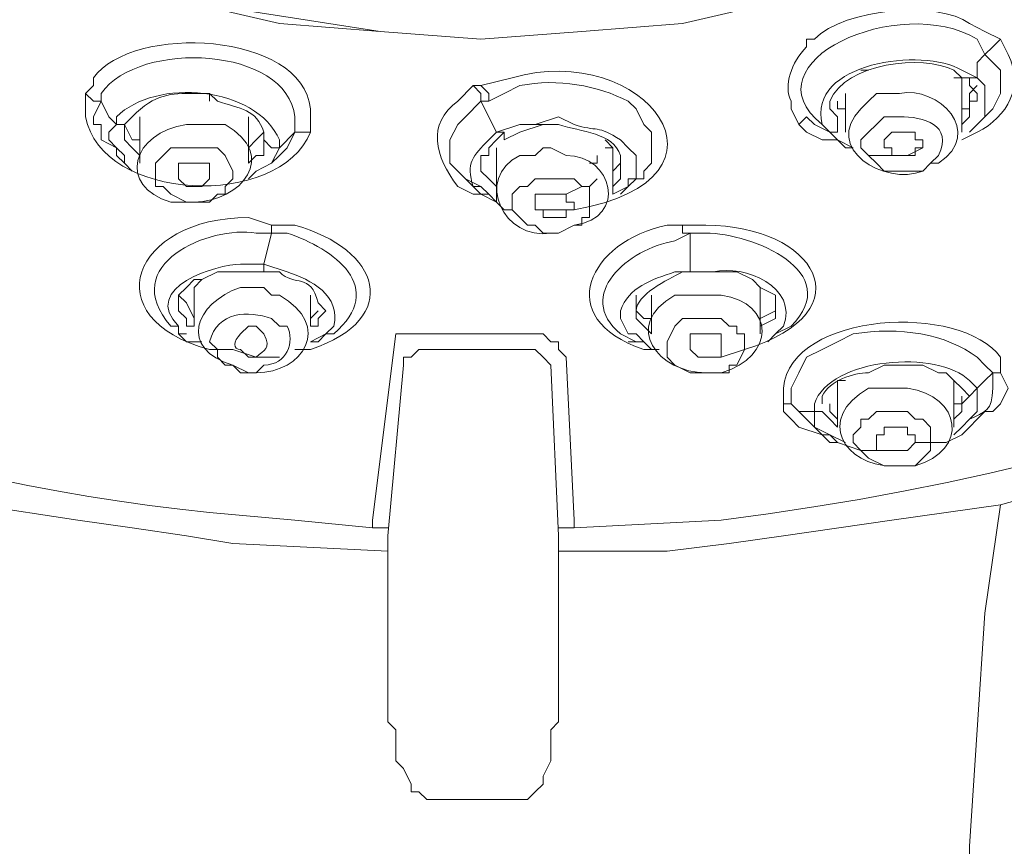
# Model space of a CAD drawing. Units: millimetres. Extents: x 0 to 1311, y 0 to 711.
# Drawn here: x 100 to 104, y 189 to 193 of the extents above; entities that cross this region are included whole.
import ezdxf

# ---------------------------------------------------------------- set-up
doc = ezdxf.new("R2010")
doc.units = ezdxf.units.MM
doc.layers.add('1', color=7, linetype='Continuous')

msp = doc.modelspace()

# ---------------------------------------------------------------- linework, layer by layer
at = {"layer": '1', "color": 0, "lineweight": 9}
for points in [[(100.5923, 193.3171), (101.0603, 193.2451), (101.5283, 193.1731), (101.9963, 193.1371), (102.4643, 193.1731), (102.9323, 193.2091), (103.4003, 193.3171)], [(104.4083, 193.1371), (104.3723, 193.1011), (104.3363, 193.0651)], [(103.7963, 192.9931), (103.7963, 192.9931), (103.7963, 192.9931), (103.7603, 192.9931), (103.7603, 192.9931)], [(104.2283, 192.9211), (104.2283, 192.9571), (104.1923, 192.9571)], [(104.3003, 192.9571), (104.2643, 192.9571), (104.2283, 192.9571), (104.2283, 192.9571)], [(104.2643, 192.9571), (104.2643, 192.9211), (104.2643, 192.9211), (104.3003, 192.8851), (104.3003, 192.8491)], [(101.9603, 192.9211), (101.9963, 192.9211)], [(101.9603, 192.9211), (101.9963, 192.8851), (101.9963, 192.8491)], [(102.2483, 192.7411), (102.1763, 192.7411), (102.0683, 192.7051), (101.9963, 192.8491), (102.0323, 192.8491), (102.0323, 192.8851), (101.9963, 192.9211)], [(104.2283, 192.7051), (104.2283, 192.9211)], [(104.2283, 192.8131), (104.2643, 192.8131), (104.2643, 192.8491), (104.2643, 192.8851), (104.3003, 192.9211)], [(100.2323, 192.8491), (100.1963, 192.8491), (100.1603, 192.8851)], [(100.7363, 192.8851), (100.7363, 192.8491), (100.7363, 192.8851), (100.7363, 192.8851)], [(103.6523, 192.8491), (103.6523, 192.8131), (103.6883, 192.8131), (103.6883, 192.7771)], [(103.6883, 192.8851), (103.6883, 192.7051)], [(100.4123, 192.7771), (100.4123, 192.5611)], [(100.9163, 192.5611), (100.9163, 192.7771)], [(103.5443, 192.7411), (103.5083, 192.7771), (103.4723, 192.7411)], [(100.3043, 192.7411), (100.3043, 192.7411), (100.3403, 192.7411), (100.3403, 192.7411)], [(100.3403, 192.7411), (100.3763, 192.6691), (100.4123, 192.6691)], [(100.3403, 192.6691), (100.3403, 192.7051), (100.3403, 192.7411)], [(102.1043, 192.6691), (102.1763, 192.7051), (102.2843, 192.7411)], [(102.2843, 192.7411), (102.2843, 192.7411), (102.2843, 192.7411), (102.2483, 192.7411)], [(103.6163, 192.7051), (103.6523, 192.7051), (103.6523, 192.7051), (103.6523, 192.7411)], [(104.2643, 192.7051), (104.3003, 192.7411)], [(100.9163, 192.6331), (100.9523, 192.6691), (100.9523, 192.6691), (100.9883, 192.7051)], [(101.0603, 192.6331), (101.0243, 192.6331), (100.9883, 192.6691)], [(101.2043, 192.7051), (101.1683, 192.7051), (101.1323, 192.7051)], [(101.9963, 192.5611), (101.9963, 192.5971), (102.0323, 192.5971), (102.0323, 192.6331), (102.0683, 192.6691), (102.1043, 192.7051)], [(102.0683, 192.7051), (102.1043, 192.7051), (102.1043, 192.6691), (102.1043, 192.6691), (102.1043, 192.7051)], [(102.5723, 192.6331), (102.6083, 192.6331), (102.5723, 192.6691)], [(103.6163, 192.7051), (103.6523, 192.6691), (103.6883, 192.6331)], [(103.6523, 192.6691), (103.6883, 192.6331), (103.7243, 192.6331)], [(104.0483, 192.6691), (104.0483, 192.6691), (104.0123, 192.6691), (104.0123, 192.7051), (103.9763, 192.7051), (103.9763, 192.7051), (103.9403, 192.7051), (103.9403, 192.7051), (103.9043, 192.7051), (103.9043, 192.7051), (103.9043, 192.7051), (103.8683, 192.6691), (103.8683, 192.6331), (103.9043, 192.6331), (103.9043, 192.5971), (103.9043, 192.5971), (103.9763, 192.5971), (104.0123, 192.5971), (104.0123, 192.5971), (104.0123, 192.6331), (104.0483, 192.6331), (104.0483, 192.6691)], [(100.3043, 192.5971), (100.3043, 192.6331)], [(100.6283, 192.3811), (100.7003, 192.3811), (100.7363, 192.3811), (100.7723, 192.4171), (100.8083, 192.4171), (100.8083, 192.4531), (100.8443, 192.4891), (100.8443, 192.5251), (100.8083, 192.5971), (100.8083, 192.5971), (100.7723, 192.6331), (100.7003, 192.6331), (100.5923, 192.6331), (100.5563, 192.6331), (100.5203, 192.5971), (100.4843, 192.5611), (100.4843, 192.5251), (100.4843, 192.4891), (100.4843, 192.4531), (100.5203, 192.4531), (100.5563, 192.4171), (100.5563, 192.4171), (100.6283, 192.3811)], [(102.0683, 192.6331), (102.0683, 192.4171)], [(102.6083, 192.4171), (102.6083, 192.6331)], [(100.3043, 192.5971), (100.3403, 192.5611)], [(100.3403, 192.5971), (100.3403, 192.5611), (100.3763, 192.5251)], [(102.5363, 192.5971), (102.5363, 192.5611), (102.5363, 192.5611), (102.5003, 192.5611)], [(100.7003, 192.5611), (100.7363, 192.5611), (100.7363, 192.5251), (100.7363, 192.5251), (100.7363, 192.4891), (100.7363, 192.4891), (100.7003, 192.4531), (100.6283, 192.4531), (100.6283, 192.4531), (100.5923, 192.4891), (100.5923, 192.4891), (100.5923, 192.5611), (100.6643, 192.5611), (100.7003, 192.5611)], [(100.9163, 192.4891), (100.9523, 192.5251), (101.0243, 192.5611)], [(100.9523, 192.5251), (101.0243, 192.5611)], [(102.6083, 192.5251), (102.6083, 192.5251), (102.6443, 192.5611)], [(101.9243, 192.4891), (101.9963, 192.4531)], [(101.9963, 192.4171), (101.9603, 192.4531), (101.9243, 192.4891)], [(102.3563, 192.2371), (102.4283, 192.2731), (102.4643, 192.2731), (102.4643, 192.3091), (102.5003, 192.3091), (102.5003, 192.3451), (102.5003, 192.3811), (102.5003, 192.4531), (102.4643, 192.4531), (102.4283, 192.4891), (102.3923, 192.4891), (102.3563, 192.4891), (102.2843, 192.4891), (102.2483, 192.4891), (102.2123, 192.4531), (102.1763, 192.4531), (102.1403, 192.4171), (102.1403, 192.3451), (102.1763, 192.3091), (102.2123, 192.2731), (102.2123, 192.2731), (102.2483, 192.2731), (102.2843, 192.2371), (102.3563, 192.2371)], [(102.3923, 192.4171), (102.4643, 192.4531), (102.5003, 192.4531), (102.5363, 192.4891)], [(101.9963, 192.4531), (102.0323, 192.4171), (102.0683, 192.3811)], [(102.6083, 192.4171), (102.6803, 192.4531)], [(102.6443, 192.4171), (102.6803, 192.4531)], [(101.9963, 192.4171), (101.9603, 192.4171)], [(101.9963, 192.4171), (101.9963, 192.4171), (101.9603, 192.4171)], [(102.4283, 192.3811), (102.4283, 192.3811), (102.3923, 192.3811), (102.3923, 192.4171), (102.3923, 192.4171), (102.3923, 192.4171), (102.3563, 192.4171), (102.2843, 192.4171), (102.2843, 192.4171), (102.2483, 192.4171), (102.2483, 192.3811), (102.2483, 192.3451), (102.2483, 192.3451), (102.2483, 192.3451), (102.2843, 192.3451), (102.2843, 192.3091), (102.3923, 192.3091), (102.3923, 192.3451), (102.3923, 192.3451), (102.3923, 192.3451), (102.4283, 192.3451), (102.4283, 192.3811)], [(101.0243, 192.2731), (101.0243, 192.2731), (101.0243, 192.2371)], [(102.9323, 192.2731), (102.9323, 192.2371), (102.9683, 192.2371)], [(101.0243, 192.2371), (100.9883, 192.0931)], [(102.9683, 192.2371), (102.9683, 192.0571)], [(100.5923, 191.9131), (100.5923, 191.9491), (100.6283, 191.9851), (100.6643, 192.0211), (100.7003, 192.0211), (100.7723, 192.0571), (100.8443, 192.0571), (100.9883, 192.0571), (100.9883, 192.0571), (100.9883, 192.0571), (100.9883, 192.0931)], [(102.9683, 192.0571), (103.0403, 192.0571), (103.1123, 192.0571), (103.1843, 192.0571), (103.2563, 192.0211), (103.2923, 191.9851), (103.3643, 191.9491), (103.3643, 191.9131), (103.3643, 191.9131), (103.3643, 191.8771)], [(102.9683, 192.0571), (102.9683, 192.0571), (102.9683, 192.0571)], [(100.7003, 192.0211), (100.6643, 191.9851), (100.6643, 191.9851), (100.6643, 191.9491)], [(103.2923, 191.9491), (103.2923, 191.9851), (103.2563, 192.0211)], [(100.5923, 191.9491), (100.5923, 191.9491), (100.6283, 191.9131), (100.6643, 191.8411)], [(100.6643, 191.9491), (100.6643, 191.8051)], [(101.2043, 191.8051), (101.2043, 191.9491)], [(102.7163, 191.9491), (102.7163, 191.9131), (102.7163, 191.8771), (102.7523, 191.8411), (102.7883, 191.8411)], [(102.7883, 191.9491), (102.7883, 191.7691)], [(103.2923, 191.7691), (103.2923, 191.9491)], [(103.2923, 191.8411), (103.3643, 191.8771), (103.3643, 191.9131), (103.3643, 191.9491)], [(101.2043, 191.8411), (101.2043, 191.8411), (101.2403, 191.8771), (101.2403, 191.8771)], [(103.0763, 191.5891), (103.1483, 191.5891), (103.1483, 191.6251), (103.1843, 191.6251), (103.2203, 191.6971), (103.2203, 191.7331), (103.2203, 191.7691), (103.1843, 191.7691), (103.1843, 191.8051), (103.1483, 191.8051), (103.1123, 191.8411), (103.0763, 191.8411), (103.0043, 191.8411), (102.9323, 191.8411), (102.8963, 191.8051), (102.8963, 191.8051), (102.8603, 191.7331), (102.8603, 191.6971), (102.8603, 191.6611), (102.8963, 191.6251), (102.9683, 191.5891), (103.0043, 191.5891), (103.0763, 191.5891)], [(100.5923, 191.7691), (100.6283, 191.7691)], [(100.5923, 191.7691), (100.6283, 191.7331), (100.7003, 191.7331)], [(101.2043, 191.7331), (101.2763, 191.7691)], [(101.2043, 191.7331), (101.2403, 191.7331), (101.2763, 191.7691)], [(102.2123, 191.7691), (101.6003, 191.7691), (101.4923, 190.9051)], [(102.2123, 191.7691), (102.2843, 191.7691), (102.3203, 191.7331), (102.3203, 191.7331), (102.3563, 191.7331), (102.3563, 191.6971), (102.3923, 191.6611)], [(102.7163, 191.7691), (102.7523, 191.7331), (102.7883, 191.6971)], [(103.1123, 191.7331), (103.1123, 191.7331), (103.1123, 191.7331), (103.1123, 191.7691), (103.0763, 191.7691), (103.0403, 191.7691), (103.0403, 191.7691), (103.0403, 191.7691), (103.0043, 191.7691), (103.0043, 191.7691), (102.9683, 191.7691), (102.9683, 191.7691), (102.9683, 191.7331), (102.9683, 191.6971), (102.9683, 191.6971), (103.0043, 191.6611), (103.0763, 191.6611), (103.0763, 191.6611), (103.1123, 191.6611), (103.1123, 191.6971), (103.1123, 191.6971), (103.1123, 191.7331)], [(103.3283, 191.7331), (103.3643, 191.7691)], [(103.3283, 191.7331), (103.3643, 191.7691)], [(102.6803, 191.7331), (102.7523, 191.7331)], [(101.7083, 191.6971), (101.6723, 191.6611), (101.6723, 191.6611), (101.6363, 191.6611)], [(101.6363, 191.6611), (101.6363, 191.6251)], [(101.9963, 191.6971), (101.7083, 191.6971)], [(102.3203, 191.6251), (102.2843, 191.6611), (102.2483, 191.6971), (101.9963, 191.6971)], [(102.3923, 191.6611), (102.4283, 190.9051)], [(101.6363, 191.6251), (101.5643, 190.8331)], [(102.3203, 191.6251), (102.3563, 190.8331), (102.3563, 190.7611), (102.3563, 190.6891)], [(103.8683, 191.6251), (103.9403, 191.6251), (103.9763, 191.6251), (104.0483, 191.6251), (104.1203, 191.5891), (104.1563, 191.5891), (104.1923, 191.5531), (104.2283, 191.5171)], [(104.4083, 191.5891), (104.4083, 191.5891), (104.3723, 191.5891)], [(103.6883, 191.5531), (103.6523, 191.5531), (103.6523, 191.5171), (103.6523, 191.4811)], [(104.1923, 191.5171), (104.1923, 191.5531)], [(103.6523, 191.4811), (103.6523, 191.3371)], [(104.1923, 191.3371), (104.1923, 191.5171)], [(104.1923, 191.4091), (104.1923, 191.4451), (104.2283, 191.4451), (104.2283, 191.4811), (104.2283, 191.4811)], [(104.3003, 191.5171), (104.2643, 191.4811), (104.2643, 191.4811), (104.2283, 191.5171), (104.2283, 191.5171)], [(104.2283, 191.5171), (104.2643, 191.4811), (104.2643, 191.4811)], [(103.4363, 191.4451), (103.4003, 191.4451), (103.4003, 191.4451)], [(103.6163, 191.4451), (103.6163, 191.4091), (103.6523, 191.3731)], [(103.5443, 191.4091), (103.5803, 191.4091), (103.5803, 191.4091)], [(103.9403, 191.1571), (104.0123, 191.1571), (104.0483, 191.1931), (104.0843, 191.2291), (104.0843, 191.2651), (104.0843, 191.3011), (104.0843, 191.3371), (104.0483, 191.3731), (104.0123, 191.3731), (103.9763, 191.4091), (103.9763, 191.4091), (103.9043, 191.4091), (103.8323, 191.4091), (103.7963, 191.3731), (103.7603, 191.3731), (103.7603, 191.3371), (103.7243, 191.3011), (103.7243, 191.2651), (103.7603, 191.2291), (103.7963, 191.1931), (103.7963, 191.1931), (103.8683, 191.1571), (103.9403, 191.1571)], [(103.9763, 191.2291), (103.7603, 191.2291), (103.6523, 191.2651), (103.6163, 191.2651), (103.5803, 191.3011)], [(103.5803, 191.3011), (103.6163, 191.3011), (103.6523, 191.2651)], [(103.6163, 191.3011), (103.6883, 191.2651)], [(104.0123, 191.2651), (104.0123, 191.3011), (103.9763, 191.3011), (103.9763, 191.3011), (103.9763, 191.3371), (103.9403, 191.3371), (103.9403, 191.3371), (103.9043, 191.3371), (103.9043, 191.3371), (103.8683, 191.3371), (103.8683, 191.3011), (103.8683, 191.3011), (103.8323, 191.3011), (103.8323, 191.2291), (103.8683, 191.2291), (103.8683, 191.2291), (103.9403, 191.2291), (103.9763, 191.2291), (103.9763, 191.2291), (104.0123, 191.2651), (104.0123, 191.2651)], [(104.2643, 191.3371), (104.2283, 191.3011), (104.1563, 191.2651), (104.0843, 191.2651), (104.0123, 191.2651)], [(104.1923, 191.3011), (104.2283, 191.3371)], [(104.1923, 191.3011), (104.2283, 191.3371)], [(104.4083, 190.9771), (105.3083, 191.2291)], [(99.6563, 190.9771), (100.1243, 190.9051), (100.3763, 190.8691), (100.6283, 190.8331), (100.8443, 190.7971), (101.5643, 190.7611)], [(102.3563, 190.7611), (102.8603, 190.7611), (103.1483, 190.7971), (103.4003, 190.8331), (103.9043, 190.9051), (104.4083, 190.9771)], [(104.2643, 188.8531), (104.2643, 189.3931), (104.3003, 189.9331), (104.3363, 190.4731), (104.4083, 190.9771)], [(101.4923, 190.8691), (101.4923, 190.9051), (101.4923, 190.9051)], [(102.4283, 190.9051), (102.4283, 190.9051), (102.4283, 190.8691)], [(101.5283, 190.8691), (101.4923, 190.8691)], [(101.5643, 190.8691), (101.5643, 190.8691), (101.5283, 190.8691)], [(102.3563, 190.8691), (102.4283, 190.8691), (102.4283, 190.8691)], [(101.5643, 190.8331), (101.5643, 190.6891)], [(101.5643, 190.6891), (101.5643, 190.2571)], [(102.3563, 190.2571), (102.3563, 190.6891)], [(101.5643, 190.0771), (101.5643, 190.2571)], [(102.3563, 190.2571), (102.3563, 190.1131), (102.3563, 190.0771)], [(101.5643, 190.0771), (101.5643, 189.9691)], [(102.3563, 189.9691), (102.3563, 190.0771)], [(101.7803, 189.6091), (101.7443, 189.6091), (101.7083, 189.6451), (101.6723, 189.6451), (101.6723, 189.6811), (101.6363, 189.7531), (101.6003, 189.7891), (101.6003, 189.8251), (101.6003, 189.8611), (101.6003, 189.8611), (101.6003, 189.8971), (101.6003, 189.9331), (101.5643, 189.9691)], [(102.1763, 189.6091), (102.2123, 189.6091), (102.2483, 189.6451), (102.2483, 189.6451), (102.2843, 189.6811), (102.2843, 189.7171), (102.3203, 189.7891), (102.3203, 189.7891), (102.3203, 189.8611), (102.3203, 189.8971), (102.3203, 189.9331), (102.3563, 189.9691)], [(102.1763, 189.6091), (101.7803, 189.6091)]]:
    msp.add_lwpolyline(points, dxfattribs=at)
at = {"layer": '1', "color": 9, "lineweight": 9}
for points in [[(100.5923, 193.3171), (101.0603, 193.2091), (101.5283, 193.1731), (101.9963, 193.1371), (102.4643, 193.1731), (102.9323, 193.2091), (103.4003, 193.3171)], [(104.3363, 193.0651), (104.3723, 193.0291), (104.4083, 192.9931), (104.4083, 192.9571), (104.4083, 192.8851), (104.3723, 192.8131), (104.3003, 192.7411)], [(104.2643, 192.7051), (104.3003, 192.7411), (104.3363, 192.7771), (104.3363, 192.8131), (104.3363, 192.8491), (104.3363, 192.8851), (104.3363, 192.9211), (104.3003, 192.9571)], [(100.3043, 192.6331), (100.2323, 192.6691), (100.2323, 192.7051), (100.2323, 192.7411), (100.1963, 192.7411), (100.1963, 192.7771), (100.2323, 192.8491)], [(101.9243, 192.4891), (101.8883, 192.5251), (101.8523, 192.5611), (101.8523, 192.6331), (101.8523, 192.6691), (101.8883, 192.7411), (101.9243, 192.7771), (101.9963, 192.8491)], [(104.3003, 192.8491), (104.2643, 192.8491), (104.2643, 192.8131), (104.2643, 192.7771), (104.2283, 192.7411)], [(103.6523, 192.7411), (103.6523, 192.7771), (103.6163, 192.8131), (103.6163, 192.8131)], [(100.3043, 192.7411), (100.2683, 192.7051), (100.2683, 192.6691), (100.3043, 192.6331), (100.3403, 192.5971)], [(103.7243, 192.6331), (103.6523, 192.6691), (103.6163, 192.6691), (103.5803, 192.6691), (103.5083, 192.7051), (103.4723, 192.7411)], [(103.6163, 192.7051), (103.5443, 192.7411)], [(100.4123, 192.5971), (100.3763, 192.6331), (100.3763, 192.6331), (100.3403, 192.6691)], [(100.9883, 192.6691), (100.9883, 192.6691), (100.9883, 192.5971), (100.9523, 192.5971), (100.9163, 192.5611)], [(101.1323, 192.7051), (101.0963, 192.6331), (101.0603, 192.5971), (101.0243, 192.5611)], [(103.6163, 192.7051), (103.6523, 192.6691)], [(101.0243, 192.5611), (101.0603, 192.6331)], [(104.0483, 192.6331), (103.9763, 192.5971), (103.7963, 192.5971)], [(102.0683, 192.4531), (102.0323, 192.4891), (101.9963, 192.5251), (101.9963, 192.5611)], [(102.6443, 192.5611), (102.6443, 192.4891), (102.6083, 192.4531)], [(102.1403, 192.3451), (102.1043, 192.3451), (102.0683, 192.3811), (101.9963, 192.4171)], [(102.0323, 192.4171), (101.9963, 192.4171), (101.9963, 192.4171)], [(102.0683, 192.3811), (102.0683, 192.4171)], [(102.0683, 192.3811), (102.0683, 192.3811)], [(100.6643, 191.8051), (100.6283, 191.8051), (100.6283, 191.8411), (100.5923, 191.8771), (100.5923, 191.9131)], [(101.2763, 191.8771), (101.2403, 191.8411), (101.2403, 191.8411), (101.2403, 191.8051), (101.2043, 191.8051)], [(102.7883, 191.7691), (102.7523, 191.8051), (102.7163, 191.8411), (102.7163, 191.8771)], [(103.3643, 191.8771), (103.3643, 191.8411), (103.2923, 191.8051)], [(101.0603, 191.6611), (100.9523, 191.6611), (100.8443, 191.6971)], [(104.4083, 191.5891), (104.4443, 191.5171), (104.4083, 191.4451), (104.3723, 191.4091), (104.3363, 191.4091), (104.3003, 191.3731), (104.2643, 191.3371)], [(104.2643, 191.4811), (104.2283, 191.4451), (104.2283, 191.4091), (104.1923, 191.3731)], [(104.2283, 191.3371), (104.2643, 191.3731), (104.3003, 191.4091), (104.3003, 191.4091), (104.3003, 191.4451), (104.3003, 191.5171)], [(103.5803, 191.3011), (103.4723, 191.3371), (103.4363, 191.3731), (103.4363, 191.3731), (103.4003, 191.4091), (103.4003, 191.4451)], [(103.6163, 191.3011), (103.5443, 191.3371), (103.5443, 191.3371), (103.4723, 191.4091), (103.4363, 191.4451)], [(103.5443, 191.4091), (103.5443, 191.3371), (103.5803, 191.3011)], [(103.6523, 191.3371), (103.6163, 191.3731), (103.6163, 191.3731), (103.5803, 191.4091)]]:
    msp.add_lwpolyline(points, dxfattribs=at)
at = {"layer": '1', "color": 0, "lineweight": 9}
for points, knots in [([(102.1043, 202.1371), (102.1043, 202.1371), (101.7083, 202.1011), (101.7083, 202.1011), (101.7083, 202.1011), (101.3483, 202.1011), (101.3483, 202.1011), (98.3603, 201.9571), (94.5083, 200.1931), (94.1843, 196.8451), (94.1843, 196.8451), (94.1483, 196.7011), (94.1483, 196.7011), (94.1483, 196.7011), (94.1483, 196.5931), (94.1483, 196.5931), (94.1483, 193.2091), (97.7843, 191.2291), (100.7363, 190.9411), (100.7363, 190.9411), (101.1323, 190.9051), (101.1323, 190.9051), (101.1323, 190.9051), (101.4923, 190.8691), (101.4923, 190.8691)], [0, 0, 0, 0, 1, 1, 1, 2, 2, 2, 3, 3, 3, 4, 4, 4, 5, 5, 5, 6, 6, 6, 7, 7, 7, 8, 8, 8, 8]), ([(102.4283, 190.8691), (102.4283, 190.8691), (103.1123, 190.9051), (103.1123, 190.9051), (112.4363, 192.0931), (112.0043, 201.2731), (102.7883, 202.1011), (102.7883, 202.1011), (102.1043, 202.1371), (102.1043, 202.1371)], [0, 0, 0, 0, 1, 1, 1, 2, 2, 2, 3, 3, 3, 3]), ([(104.3003, 192.9571), (104.3003, 192.9571), (104.2283, 192.9931), (104.2283, 192.9931), (104.0483, 193.1011), (103.5083, 193.0291), (103.5803, 192.7411), (103.5803, 192.7411), (103.6163, 192.7051), (103.6163, 192.7051), (103.6163, 192.7051), (103.5803, 192.7411), (103.5803, 192.7411), (103.2203, 193.0291), (103.9403, 193.3531), (104.3003, 193.1371), (104.3003, 193.1371), (104.3363, 193.0651), (104.3363, 193.0651), (104.3363, 193.0651), (104.3003, 193.0291), (104.3003, 193.0291), (104.3003, 193.0291), (104.3003, 192.9571), (104.3003, 192.9571)], [0, 0, 0, 0, 1, 1, 1, 2, 2, 2, 3, 3, 3, 4, 4, 4, 5, 5, 5, 6, 6, 6, 7, 7, 7, 8, 8, 8, 8]), ([(103.4723, 192.7411), (103.4723, 192.7411), (103.4363, 192.8131), (103.4363, 192.8131), (103.4363, 192.8131), (103.4363, 192.8491), (103.4363, 192.8491), (103.4003, 192.9211), (103.4363, 193.0291), (103.5083, 193.1011), (103.5083, 193.1011), (103.5083, 193.1371), (103.5083, 193.1371), (103.5083, 193.1371), (103.5443, 193.1371), (103.5443, 193.1371), (103.6883, 193.2811), (104.1203, 193.3171), (104.2643, 193.2091), (104.2643, 193.2091), (104.3363, 193.1731), (104.3363, 193.1731), (104.3363, 193.1731), (104.4083, 193.1371), (104.4083, 193.1371)], [0, 0, 0, 0, 1, 1, 1, 2, 2, 2, 3, 3, 3, 4, 4, 4, 5, 5, 5, 6, 6, 6, 7, 7, 7, 8, 8, 8, 8]), ([(100.1603, 192.8851), (100.1603, 192.8851), (100.1963, 192.9211), (100.1963, 192.9211), (100.1963, 192.9211), (100.1963, 192.9571), (100.1963, 192.9571), (100.3763, 193.2091), (101.1683, 193.1731), (101.2043, 192.8131), (101.2043, 192.8131), (101.2043, 192.7051), (101.2043, 192.7051), (101.0603, 192.3451), (100.2323, 192.3811), (100.1603, 192.7771), (100.1603, 192.7771), (100.1603, 192.8131), (100.1603, 192.8131), (100.1603, 192.8131), (100.1603, 192.8851), (100.1603, 192.8851)], [0, 0, 0, 0, 1, 1, 1, 2, 2, 2, 3, 3, 3, 4, 4, 4, 5, 5, 5, 6, 6, 6, 7, 7, 7, 7]), ([(101.0603, 192.6331), (101.0603, 192.6331), (101.0603, 192.6691), (101.0603, 192.6691), (100.9523, 192.9211), (100.4843, 192.9571), (100.3043, 192.7771), (100.3043, 192.7771), (100.3043, 192.7411), (100.3043, 192.7411), (100.3043, 192.7411), (100.2683, 192.7771), (100.2683, 192.7771), (100.2683, 192.7771), (100.2323, 192.8491), (100.2323, 192.8491), (100.2323, 192.8491), (100.2323, 192.8851), (100.2323, 192.8851), (100.4123, 193.1371), (101.0963, 193.1011), (101.1323, 192.7771), (101.1323, 192.7771), (101.1323, 192.7051), (101.1323, 192.7051), (101.1323, 192.7051), (101.0603, 192.6331), (101.0603, 192.6331)], [0, 0, 0, 0, 1, 1, 1, 2, 2, 2, 3, 3, 3, 4, 4, 4, 5, 5, 5, 6, 6, 6, 7, 7, 7, 8, 8, 8, 9, 9, 9, 9]), ([(103.6163, 192.8131), (103.6163, 192.8131), (103.6163, 192.8491), (103.6163, 192.8491), (103.6883, 193.0291), (104.0483, 193.0651), (104.1923, 192.9931), (104.1923, 192.9931), (104.2283, 192.9571), (104.2283, 192.9571)], [0, 0, 0, 0, 1, 1, 1, 2, 2, 2, 3, 3, 3, 3]), ([(101.9603, 192.4171), (101.9603, 192.4171), (101.8883, 192.4531), (101.8883, 192.4531), (101.7803, 192.5971), (101.7443, 192.7411), (101.8883, 192.8491), (101.8883, 192.8491), (101.9603, 192.9211), (101.9603, 192.9211)], [0, 0, 0, 0, 1, 1, 1, 2, 2, 2, 3, 3, 3, 3]), ([(103.8323, 192.8851), (103.8323, 192.8851), (103.7963, 192.8491), (103.7963, 192.8491), (103.7963, 192.8491), (103.7603, 192.8131), (103.7603, 192.8131), (103.5803, 192.6331), (103.8683, 192.4531), (104.0483, 192.5251), (104.0483, 192.5251), (104.0843, 192.5611), (104.0843, 192.5611), (104.0843, 192.5611), (104.1203, 192.5611), (104.1203, 192.5611), (104.3363, 192.7051), (104.1203, 192.9211), (103.9403, 192.8851), (103.9403, 192.8851), (103.8683, 192.8851), (103.8683, 192.8851), (103.8683, 192.8851), (103.8323, 192.8851), (103.8323, 192.8851)], [0, 0, 0, 0, 1, 1, 1, 2, 2, 2, 3, 3, 3, 4, 4, 4, 5, 5, 5, 6, 6, 6, 7, 7, 7, 8, 8, 8, 8]), ([(100.3403, 192.7411), (100.3403, 192.7411), (100.3763, 192.7771), (100.3763, 192.7771), (100.4843, 192.8851), (100.5563, 192.8851), (100.6643, 192.8851), (100.6643, 192.8851), (100.7363, 192.8851), (100.7363, 192.8851)], [0, 0, 0, 0, 1, 1, 1, 2, 2, 2, 3, 3, 3, 3]), ([(100.7363, 192.8851), (100.7363, 192.8851), (100.7723, 192.8491), (100.7723, 192.8491), (100.8803, 192.8131), (100.9523, 192.8131), (100.9883, 192.7051), (100.9883, 192.7051), (100.9883, 192.6691), (100.9883, 192.6691)], [0, 0, 0, 0, 1, 1, 1, 2, 2, 2, 3, 3, 3, 3]), ([(104.0483, 192.5251), (104.0483, 192.5251), (104.0843, 192.5611), (104.0843, 192.5611), (104.0843, 192.5611), (104.1203, 192.5971), (104.1203, 192.5971), (104.1923, 192.7411), (104.0483, 192.7771), (103.9403, 192.7771), (103.9403, 192.7771), (103.8683, 192.7771), (103.8683, 192.7771), (103.8683, 192.7771), (103.8323, 192.7411), (103.8323, 192.7411), (103.8323, 192.7411), (103.7963, 192.7051), (103.7963, 192.7051), (103.7963, 192.7051), (103.7963, 192.7051), (103.7963, 192.7051), (103.7963, 192.7051), (103.7603, 192.6691), (103.7603, 192.6691), (103.7603, 192.6691), (103.7603, 192.6331), (103.7603, 192.6331), (103.7603, 192.6331), (103.7963, 192.5971), (103.7963, 192.5971), (103.7963, 192.5971), (103.8323, 192.5611), (103.8323, 192.5611), (103.8323, 192.5611), (103.8323, 192.5611), (103.8323, 192.5611), (103.8323, 192.5611), (103.8683, 192.5251), (103.8683, 192.5251), (103.8683, 192.5251), (103.9043, 192.5251), (103.9043, 192.5251), (103.9043, 192.5251), (103.9763, 192.5251), (103.9763, 192.5251), (103.9763, 192.5251), (104.0483, 192.5251), (104.0483, 192.5251)], [0, 0, 0, 0, 1, 1, 1, 2, 2, 2, 3, 3, 3, 4, 4, 4, 5, 5, 5, 6, 6, 6, 7, 7, 7, 8, 8, 8, 9, 9, 9, 10, 10, 10, 11, 11, 11, 12, 12, 12, 13, 13, 13, 14, 14, 14, 15, 15, 15, 16, 16, 16, 16]), ([(100.7003, 192.7411), (100.7003, 192.7411), (100.6283, 192.7411), (100.6283, 192.7411), (100.3763, 192.7051), (100.3043, 192.4531), (100.5563, 192.3811), (100.5563, 192.3811), (100.6283, 192.3811), (100.6283, 192.3811), (100.6283, 192.3811), (100.6643, 192.3811), (100.6643, 192.3811), (100.8803, 192.3811), (101.0603, 192.5971), (100.8083, 192.7411), (100.8083, 192.7411), (100.7723, 192.7411), (100.7723, 192.7411), (100.7723, 192.7411), (100.7003, 192.7411), (100.7003, 192.7411)], [0, 0, 0, 0, 1, 1, 1, 2, 2, 2, 3, 3, 3, 4, 4, 4, 5, 5, 5, 6, 6, 6, 7, 7, 7, 7]), ([(102.2843, 192.7411), (102.2843, 192.7411), (102.3563, 192.7411), (102.3563, 192.7411), (102.4643, 192.7051), (102.6083, 192.7051), (102.6443, 192.5971), (102.6443, 192.5971), (102.6443, 192.5611), (102.6443, 192.5611)], [0, 0, 0, 0, 1, 1, 1, 2, 2, 2, 3, 3, 3, 3]), ([(102.2843, 192.6331), (102.2843, 192.6331), (102.2483, 192.5971), (102.2483, 192.5971), (102.2483, 192.5971), (102.1763, 192.5971), (102.1763, 192.5971), (101.9603, 192.4891), (102.1043, 192.2011), (102.3203, 192.2371), (102.3203, 192.2371), (102.3563, 192.2371), (102.3563, 192.2371), (102.3563, 192.2371), (102.4283, 192.2731), (102.4283, 192.2731), (102.6803, 192.3091), (102.6083, 192.5971), (102.3923, 192.5971), (102.3923, 192.5971), (102.3203, 192.6331), (102.3203, 192.6331), (102.3203, 192.6331), (102.2843, 192.6331), (102.2843, 192.6331)], [0, 0, 0, 0, 1, 1, 1, 2, 2, 2, 3, 3, 3, 4, 4, 4, 5, 5, 5, 6, 6, 6, 7, 7, 7, 8, 8, 8, 8]), ([(100.8443, 191.6971), (100.8443, 191.6971), (100.7363, 191.6971), (100.7363, 191.6971), (100.1963, 191.8411), (100.3763, 192.3091), (100.9163, 192.3091), (100.9163, 192.3091), (101.0243, 192.2731), (101.0243, 192.2731)], [0, 0, 0, 0, 1, 1, 1, 2, 2, 2, 3, 3, 3, 3]), ([(102.9323, 192.2731), (102.9323, 192.2731), (103.0403, 192.2731), (103.0403, 192.2731), (103.5443, 192.2731), (103.7963, 191.8771), (103.2203, 191.6971), (103.2203, 191.6971), (103.1123, 191.6611), (103.1123, 191.6611)], [0, 0, 0, 0, 1, 1, 1, 2, 2, 2, 3, 3, 3, 3]), ([(100.9883, 192.0571), (100.9883, 192.0571), (101.0603, 192.0571), (101.0603, 192.0571), (101.1323, 191.9851), (101.2043, 192.0571), (101.2403, 191.9131), (101.2403, 191.9131), (101.2763, 191.8771), (101.2763, 191.8771)], [0, 0, 0, 0, 1, 1, 1, 2, 2, 2, 3, 3, 3, 3]), ([(102.7163, 191.8771), (102.7163, 191.8771), (102.7163, 191.8771), (102.7163, 191.8771), (102.7163, 191.9491), (102.8603, 192.0211), (102.9323, 192.0571), (102.9323, 192.0571), (102.9683, 192.0571), (102.9683, 192.0571)], [0, 0, 0, 0, 1, 1, 1, 2, 2, 2, 3, 3, 3, 3]), ([(100.9883, 191.9851), (100.9883, 191.9851), (100.8803, 191.9851), (100.8803, 191.9851), (100.6643, 191.9131), (100.5923, 191.6971), (100.8443, 191.6251), (100.8443, 191.6251), (100.8803, 191.5891), (100.8803, 191.5891), (100.8803, 191.5891), (100.9523, 191.5891), (100.9523, 191.5891), (101.1683, 191.5891), (101.3123, 191.8051), (101.0603, 191.9491), (101.0603, 191.9491), (101.0243, 191.9491), (101.0243, 191.9491), (101.0243, 191.9491), (100.9883, 191.9851), (100.9883, 191.9851)], [0, 0, 0, 0, 1, 1, 1, 2, 2, 2, 3, 3, 3, 4, 4, 4, 5, 5, 5, 6, 6, 6, 7, 7, 7, 7]), ([(103.0043, 191.9491), (103.0043, 191.9491), (102.8963, 191.9491), (102.8963, 191.9491), (102.6443, 191.8051), (102.8243, 191.5891), (103.0403, 191.5891), (103.0403, 191.5891), (103.0763, 191.5891), (103.0763, 191.5891), (103.0763, 191.5891), (103.1123, 191.5891), (103.1123, 191.5891), (103.3643, 191.6611), (103.3643, 191.9131), (103.1123, 191.9491), (103.1123, 191.9491), (103.0043, 191.9491), (103.0043, 191.9491)], [0, 0, 0, 0, 1, 1, 1, 2, 2, 2, 3, 3, 3, 4, 4, 4, 5, 5, 5, 6, 6, 6, 6]), ([(103.4003, 191.4451), (103.4003, 191.4451), (103.4003, 191.5171), (103.4003, 191.5171), (103.4363, 191.8771), (104.2283, 191.9131), (104.4083, 191.6611), (104.4083, 191.6611), (104.4083, 191.5891), (104.4083, 191.5891)], [0, 0, 0, 0, 1, 1, 1, 2, 2, 2, 3, 3, 3, 3]), ([(100.9163, 191.5891), (100.9163, 191.5891), (100.9523, 191.5891), (100.9523, 191.5891), (100.9523, 191.5891), (100.9883, 191.6251), (100.9883, 191.6251), (101.0963, 191.6251), (101.1323, 191.7331), (101.0963, 191.8051), (101.0963, 191.8051), (101.0603, 191.8051), (101.0603, 191.8051), (101.0603, 191.8051), (101.0243, 191.8411), (101.0243, 191.8411), (100.9163, 191.8771), (100.7723, 191.8771), (100.7363, 191.7331), (100.7363, 191.7331), (100.7723, 191.6971), (100.7723, 191.6971), (100.7723, 191.6971), (100.7723, 191.6611), (100.7723, 191.6611), (100.7723, 191.6611), (100.7723, 191.6611), (100.7723, 191.6611), (100.7723, 191.6611), (100.8083, 191.6251), (100.8083, 191.6251), (100.8083, 191.6251), (100.8443, 191.6251), (100.8443, 191.6251), (100.8443, 191.6251), (100.9163, 191.5891), (100.9163, 191.5891)], [0, 0, 0, 0, 1, 1, 1, 2, 2, 2, 3, 3, 3, 4, 4, 4, 5, 5, 5, 6, 6, 6, 7, 7, 7, 8, 8, 8, 9, 9, 9, 10, 10, 10, 11, 11, 11, 12, 12, 12, 12]), ([(100.9523, 191.8051), (100.9523, 191.8051), (100.9883, 191.7691), (100.9883, 191.7691), (101.0243, 191.6971), (100.9883, 191.6971), (100.9523, 191.6611), (100.9523, 191.6611), (100.9163, 191.6611), (100.9163, 191.6611), (100.9163, 191.6611), (100.8803, 191.6971), (100.8803, 191.6971), (100.8443, 191.6971), (100.8443, 191.7331), (100.8803, 191.7691), (100.8803, 191.7691), (100.9163, 191.8051), (100.9163, 191.8051), (100.9163, 191.8051), (100.9523, 191.8051), (100.9523, 191.8051)], [0, 0, 0, 0, 1, 1, 1, 2, 2, 2, 3, 3, 3, 4, 4, 4, 5, 5, 5, 6, 6, 6, 7, 7, 7, 7]), ([(104.3003, 191.5171), (104.3003, 191.5171), (104.2643, 191.5531), (104.2643, 191.5531), (104.1203, 191.6971), (103.6163, 191.6611), (103.5443, 191.4451), (103.5443, 191.4451), (103.5443, 191.4091), (103.5443, 191.4091), (103.5443, 191.4091), (103.4723, 191.4091), (103.4723, 191.4091), (103.4723, 191.4091), (103.4363, 191.4451), (103.4363, 191.4451), (103.4363, 191.4451), (103.4363, 191.5171), (103.4363, 191.5171), (103.4363, 191.5171), (103.4363, 191.5171), (103.4363, 191.5171), (103.4363, 191.5171), (103.4723, 191.5891), (103.4723, 191.5891), (103.4723, 191.5891), (103.5083, 191.6611), (103.5083, 191.6611), (103.5083, 191.6611), (103.5803, 191.6971), (103.5803, 191.6971), (103.5803, 191.6971), (103.6523, 191.7331), (103.6523, 191.7331), (103.6523, 191.7331), (103.7243, 191.7691), (103.7243, 191.7691), (103.9403, 191.8051), (104.1563, 191.7691), (104.3003, 191.6611), (104.3003, 191.6611), (104.3363, 191.6251), (104.3363, 191.6251), (104.3363, 191.6251), (104.3723, 191.5891), (104.3723, 191.5891), (104.3723, 191.5891), (104.3363, 191.5531), (104.3363, 191.5531), (104.3363, 191.5531), (104.3003, 191.5171), (104.3003, 191.5171)], [0, 0, 0, 0, 1, 1, 1, 2, 2, 2, 3, 3, 3, 4, 4, 4, 5, 5, 5, 6, 6, 6, 7, 7, 7, 8, 8, 8, 9, 9, 9, 10, 10, 10, 11, 11, 11, 12, 12, 12, 13, 13, 13, 14, 14, 14, 15, 15, 15, 16, 16, 16, 17, 17, 17, 17]), ([(103.5803, 191.4451), (103.5803, 191.4451), (103.5803, 191.4811), (103.5803, 191.4811), (103.6163, 191.5531), (103.7243, 191.5891), (103.7963, 191.5891), (103.7963, 191.5891), (103.8683, 191.6251), (103.8683, 191.6251)], [0, 0, 0, 0, 1, 1, 1, 2, 2, 2, 3, 3, 3, 3]), ([(103.8683, 191.5171), (103.8683, 191.5171), (103.8323, 191.5171), (103.8323, 191.5171), (103.8323, 191.5171), (103.7963, 191.5171), (103.7963, 191.5171), (103.5443, 191.3731), (103.6883, 191.1571), (103.9043, 191.1571), (103.9043, 191.1571), (103.9763, 191.1571), (103.9763, 191.1571), (103.9763, 191.1571), (104.0123, 191.1571), (104.0123, 191.1571), (104.2643, 191.2291), (104.2283, 191.4811), (103.9763, 191.5171), (103.9763, 191.5171), (103.8683, 191.5171), (103.8683, 191.5171)], [0, 0, 0, 0, 1, 1, 1, 2, 2, 2, 3, 3, 3, 4, 4, 4, 5, 5, 5, 6, 6, 6, 7, 7, 7, 7])]:
    msp.add_open_spline(points, degree=3, knots=knots, dxfattribs=at)
at = {"layer": '1', "color": 9, "lineweight": 9}
for points, knots in [([(101.9963, 192.9211), (101.9963, 192.9211), (102.1403, 192.9571), (102.1403, 192.9571), (102.7523, 193.1371), (103.2563, 192.4891), (102.4283, 192.3451), (102.4283, 192.3451), (102.2483, 192.3451), (102.2483, 192.3451)], [0, 0, 0, 0, 1, 1, 1, 2, 2, 2, 3, 3, 3, 3]), ([(104.4083, 193.1371), (104.4083, 193.1371), (104.4443, 193.0651), (104.4443, 193.0651), (104.5163, 192.9211), (104.4443, 192.7771), (104.3003, 192.7051), (104.3003, 192.7051), (104.2283, 192.6691), (104.2283, 192.6691)], [0, 0, 0, 0, 1, 1, 1, 2, 2, 2, 3, 3, 3, 3]), ([(102.0323, 192.8491), (102.0323, 192.8491), (102.1043, 192.8851), (102.1043, 192.8851), (102.1043, 192.8851), (102.1763, 192.9211), (102.1763, 192.9211), (102.3563, 192.9571), (102.5363, 192.9211), (102.6803, 192.8491), (102.6803, 192.8491), (102.7163, 192.8131), (102.7163, 192.8131), (102.7163, 192.8131), (102.7523, 192.7411), (102.7523, 192.7411), (102.7523, 192.7411), (102.7883, 192.7051), (102.7883, 192.7051), (102.7883, 192.7051), (102.7883, 192.6331), (102.7883, 192.6331), (102.7883, 192.6331), (102.7883, 192.5611), (102.7883, 192.5611), (102.7883, 192.5611), (102.7523, 192.5251), (102.7523, 192.5251), (102.7523, 192.5251), (102.7523, 192.4891), (102.7523, 192.4891), (102.7523, 192.4891), (102.7163, 192.4891), (102.7163, 192.4891), (102.7163, 192.4891), (102.6803, 192.4531), (102.6803, 192.4531)], [0, 0, 0, 0, 1, 1, 1, 2, 2, 2, 3, 3, 3, 4, 4, 4, 5, 5, 5, 6, 6, 6, 7, 7, 7, 8, 8, 8, 9, 9, 9, 10, 10, 10, 11, 11, 11, 12, 12, 12, 12]), ([(102.6803, 192.4531), (102.6803, 192.4531), (102.6803, 192.4891), (102.6803, 192.4891), (102.6803, 192.4891), (102.7163, 192.4891), (102.7163, 192.4891), (102.7163, 192.4891), (102.7163, 192.5611), (102.7163, 192.5611), (102.7163, 192.5611), (102.7163, 192.5971), (102.7163, 192.5971), (102.7163, 192.5971), (102.6803, 192.6331), (102.6803, 192.6331), (102.6803, 192.6331), (102.6443, 192.6691), (102.6443, 192.6691), (102.5363, 192.7411), (102.5363, 192.7051), (102.4283, 192.7411), (102.4283, 192.7411), (102.3563, 192.7771), (102.3563, 192.7771), (102.3563, 192.7771), (102.2483, 192.7411), (102.2483, 192.7411)], [0, 0, 0, 0, 1, 1, 1, 2, 2, 2, 3, 3, 3, 4, 4, 4, 5, 5, 5, 6, 6, 6, 7, 7, 7, 8, 8, 8, 9, 9, 9, 9]), ([(104.8763, 192.1651), (104.8763, 192.1651), (104.8043, 192.1651), (104.8043, 192.1651), (104.4443, 192.2371), (104.3363, 192.4891), (104.6603, 192.7051), (104.6603, 192.7051), (104.7323, 192.7411), (104.7323, 192.7411)], [0, 0, 0, 0, 1, 1, 1, 2, 2, 2, 3, 3, 3, 3]), ([(102.0683, 192.7051), (102.0683, 192.7051), (102.0323, 192.6691), (102.0323, 192.6691), (101.9603, 192.5971), (101.9243, 192.5611), (101.9603, 192.4531), (101.9603, 192.4531), (101.9963, 192.4531), (101.9963, 192.4531)], [0, 0, 0, 0, 1, 1, 1, 2, 2, 2, 3, 3, 3, 3]), ([(100.5923, 191.8051), (100.5923, 191.8051), (100.5563, 191.8051), (100.5563, 191.8051), (100.3043, 192.0931), (100.7363, 192.2731), (100.9523, 192.2371), (100.9523, 192.2371), (101.0243, 192.2371), (101.0243, 192.2371)], [0, 0, 0, 0, 1, 1, 1, 2, 2, 2, 3, 3, 3, 3]), ([(101.0243, 192.2731), (101.0243, 192.2731), (101.1323, 192.2731), (101.1323, 192.2731), (101.5283, 192.1651), (101.6363, 191.8411), (101.2043, 191.6971), (101.2043, 191.6971), (101.1323, 191.6971), (101.1323, 191.6971)], [0, 0, 0, 0, 1, 1, 1, 2, 2, 2, 3, 3, 3, 3]), ([(102.8243, 191.6971), (102.8243, 191.6971), (102.7523, 191.6971), (102.7523, 191.6971), (102.3203, 191.8411), (102.5003, 192.2011), (102.8603, 192.2731), (102.8603, 192.2731), (102.9323, 192.2731), (102.9323, 192.2731)], [0, 0, 0, 0, 1, 1, 1, 2, 2, 2, 3, 3, 3, 3]), ([(101.0243, 192.2371), (101.0243, 192.2371), (101.0963, 192.2371), (101.0963, 192.2371), (101.3123, 192.1651), (101.5643, 191.9851), (101.3123, 191.7691), (101.3123, 191.7691), (101.2763, 191.7691), (101.2763, 191.7691)], [0, 0, 0, 0, 1, 1, 1, 2, 2, 2, 3, 3, 3, 3]), ([(102.7163, 191.7331), (102.7163, 191.7331), (102.6443, 191.7691), (102.6443, 191.7691), (102.4283, 191.9491), (102.6803, 192.1651), (102.8963, 192.2011), (102.8963, 192.2011), (102.9683, 192.2371), (102.9683, 192.2371)], [0, 0, 0, 0, 1, 1, 1, 2, 2, 2, 3, 3, 3, 3]), ([(102.9683, 192.2371), (102.9683, 192.2371), (103.0403, 192.2371), (103.0403, 192.2371), (103.2563, 192.2371), (103.6883, 192.0571), (103.4363, 191.8051), (103.4363, 191.8051), (103.3643, 191.7691), (103.3643, 191.7691)], [0, 0, 0, 0, 1, 1, 1, 2, 2, 2, 3, 3, 3, 3]), ([(100.9883, 192.0931), (100.9883, 192.0931), (100.8803, 192.0931), (100.8803, 192.0931), (100.7723, 192.0931), (100.4123, 191.9851), (100.5923, 191.8051), (100.5923, 191.8051), (100.5923, 191.7691), (100.5923, 191.7691)], [0, 0, 0, 0, 1, 1, 1, 2, 2, 2, 3, 3, 3, 3]), ([(101.2763, 191.7691), (101.2763, 191.7691), (101.3123, 191.8051), (101.3123, 191.8051), (101.3483, 191.9491), (101.2043, 192.0211), (101.0963, 192.0571), (101.0963, 192.0571), (100.9883, 192.0931), (100.9883, 192.0931)], [0, 0, 0, 0, 1, 1, 1, 2, 2, 2, 3, 3, 3, 3]), ([(103.3643, 191.7691), (103.3643, 191.7691), (103.4003, 191.8051), (103.4003, 191.8051), (103.4723, 191.9851), (103.2203, 192.0931), (103.0763, 192.0571), (103.0763, 192.0571), (102.9683, 192.0571), (102.9683, 192.0571)], [0, 0, 0, 0, 1, 1, 1, 2, 2, 2, 3, 3, 3, 3]), ([(102.9683, 192.0571), (102.9683, 192.0571), (102.8963, 192.0571), (102.8963, 192.0571), (102.7883, 192.0211), (102.6803, 191.9851), (102.6443, 191.8771), (102.6443, 191.8771), (102.6443, 191.8411), (102.6443, 191.8411), (102.6443, 191.8411), (102.6803, 191.7691), (102.6803, 191.7691), (102.6803, 191.7691), (102.7163, 191.7691), (102.7163, 191.7691)], [0, 0, 0, 0, 1, 1, 1, 2, 2, 2, 3, 3, 3, 4, 4, 4, 5, 5, 5, 5]), ([(104.3723, 191.5891), (104.3723, 191.5891), (104.3723, 191.5171), (104.3723, 191.5171), (104.3723, 191.4091), (104.3363, 191.4091), (104.2643, 191.3731), (104.2643, 191.3731), (104.2283, 191.3371), (104.2283, 191.3371)], [0, 0, 0, 0, 1, 1, 1, 2, 2, 2, 3, 3, 3, 3])]:
    msp.add_open_spline(points, degree=3, knots=knots, dxfattribs=at)

doc.saveas('drawing.dxf')
